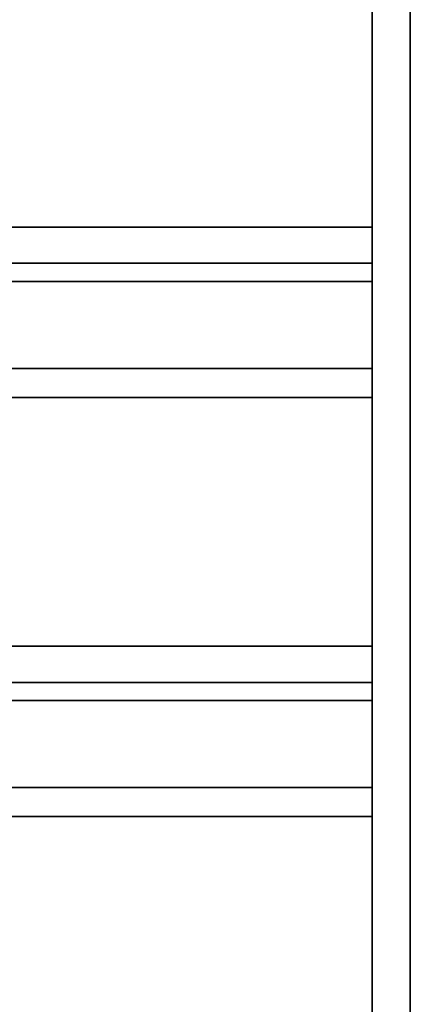
# Model space of a CAD drawing. Units: millimetres. Extents: x -162 to 162, y -162 to 162.
# Drawn here: x 81 to 112, y -85 to -7 of the extents above; entities that cross this region are included whole.
import ezdxf

# ---------------------------------------------------------------- set-up
doc = ezdxf.new("R2010")
doc.units = ezdxf.units.MM
doc.layers.get('0').update_dxf_attribs({"linetype": 'CONTINUOUS'})

msp = doc.modelspace()

# ---------------------------------------------------------------- linework, layer by layer
for p, q in [((112, 112, 50.5), (112, -112, 50.5)), ((112, -112, 50.5), (112, 112, 50.5)), ((109, 107, 2), (109, -107, 2)), ((109, -107, 47.5), (109, 107, 47.5)), ((109, 107, 47.5), (109, -107, 47.5)), ((109, -107, 2), (109, 107, 2)), ((112, -107, 47.5), (112, 107, 47.5)), ((112, -107, 2), (112, 107, 2)), ((112, 107, 47.5), (112, -107, 47.5)), ((112, 107, 2), (112, -107, 2)), ((109, -23.775, 26.468), (-109, -23.775, 26.468)), ((-109, -23.775, 26.468), (109, -23.775, 26.468)), ((109, -26.625, 25.532), (-109, -26.625, 25.532)), ((-109, -26.625, 25.532), (109, -26.625, 25.532)), ((109, -28.05, 20.565), (-109, -28.05, 20.565)), ((-109, -28.05, 20.565), (109, -28.05, 20.565)), ((109, -28.05, 23.565), (-109, -28.05, 23.565)), ((-109, -28.05, 23.565), (109, -28.05, 23.565)), ((109, -28.05, 23.565), (109, -28.05, 20.565)), ((109, -28.05, 20.565), (109, -28.05, 23.565)), ((-109, -34.902, 46.465), (109, -34.902, 46.465)), ((109, -34.902, 46.465), (-109, -34.902, 46.465)), ((109, -34.902, 46.465), (109, -37.199, 44.535)), ((109, -37.199, 44.535), (109, -34.902, 46.465)), ((109, -37.199, 44.535), (-109, -37.199, 44.535)), ((-109, -37.199, 44.535), (109, -37.199, 44.535)), ((109, -56.775, 26.468), (-109, -56.775, 26.468)), ((-109, -56.775, 26.468), (109, -56.775, 26.468)), ((109, -59.625, 25.532), (-109, -59.625, 25.532)), ((-109, -59.625, 25.532), (109, -59.625, 25.532)), ((109, -61.05, 20.565), (-109, -61.05, 20.565)), ((-109, -61.05, 20.565), (109, -61.05, 20.565)), ((109, -61.05, 23.565), (-109, -61.05, 23.565)), ((-109, -61.05, 23.565), (109, -61.05, 23.565)), ((109, -61.05, 23.565), (109, -61.05, 20.565)), ((109, -61.05, 20.565), (109, -61.05, 23.565)), ((-109, -67.902, 46.465), (109, -67.902, 46.465)), ((109, -67.902, 46.465), (-109, -67.902, 46.465)), ((109, -67.902, 46.465), (109, -70.199, 44.535)), ((109, -70.199, 44.535), (109, -67.902, 46.465)), ((109, -70.199, 44.535), (-109, -70.199, 44.535)), ((-109, -70.199, 44.535), (109, -70.199, 44.535))]:
    msp.add_line(p, q)
for points in [[(109, -28.05, 20.565), (109, -27.873, 20.568), (109, -27.697, 20.578), (109, -27.521, 20.596), (109, -27.345, 20.62), (109, -27.171, 20.651), (109, -26.998, 20.689), (109, -26.827, 20.734), (109, -26.658, 20.785), (109, -26.491, 20.844), (109, -26.326, 20.908), (109, -26.164, 20.979), (109, -26.005, 21.057), (109, -25.848, 21.14), (109, -25.696, 21.23), (109, -25.547, 21.325), (109, -25.402, 21.427), (109, -25.261, 21.534), (109, -25.124, 21.646), (109, -24.992, 21.764), (109, -24.865, 21.886), (109, -24.742, 22.014), (109, -24.625, 22.147), (109, -24.513, 22.284), (109, -24.406, 22.425), (109, -24.305, 22.57), (109, -24.21, 22.719), (109, -24.121, 22.872), (109, -24.037, 23.028), (109, -23.96, 23.188), (109, -23.89, 23.35), (109, -23.826, 23.515), (109, -23.768, 23.682), (109, -23.717, 23.852), (109, -23.673, 24.023), (109, -23.635, 24.196), (109, -23.604, 24.37), (109, -23.58, 24.546), (109, -23.563, 24.722), (109, -23.553, 24.899), (109, -23.55, 25.076), (109, -23.554, 25.253), (109, -23.565, 25.429), (109, -23.583, 25.605), (109, -23.608, 25.781), (109, -23.639, 25.955), (109, -23.678, 26.127), (109, -23.723, 26.299), (109, -23.775, 26.468)], [(109, -28.05, 20.565), (109, -27.873, 20.568), (109, -27.697, 20.578), (109, -27.521, 20.596), (109, -27.345, 20.62), (109, -27.171, 20.651), (109, -26.998, 20.689), (109, -26.827, 20.734), (109, -26.658, 20.785), (109, -26.491, 20.844), (109, -26.326, 20.908), (109, -26.164, 20.979), (109, -26.005, 21.057), (109, -25.848, 21.14), (109, -25.696, 21.23), (109, -25.547, 21.325), (109, -25.402, 21.427), (109, -25.261, 21.534), (109, -25.124, 21.646), (109, -24.992, 21.764), (109, -24.865, 21.886), (109, -24.742, 22.014), (109, -24.625, 22.147), (109, -24.513, 22.284), (109, -24.406, 22.425), (109, -24.305, 22.57), (109, -24.21, 22.719), (109, -24.121, 22.872), (109, -24.037, 23.028), (109, -23.96, 23.188), (109, -23.89, 23.35), (109, -23.826, 23.515), (109, -23.768, 23.682), (109, -23.717, 23.852), (109, -23.673, 24.023), (109, -23.635, 24.196), (109, -23.604, 24.37), (109, -23.58, 24.546), (109, -23.563, 24.722), (109, -23.553, 24.899), (109, -23.55, 25.076), (109, -23.554, 25.253), (109, -23.565, 25.429), (109, -23.583, 25.605), (109, -23.608, 25.781), (109, -23.639, 25.955), (109, -23.678, 26.127), (109, -23.723, 26.299), (109, -23.775, 26.468)], [(109, -23.775, 26.468), (109, -23.926, 26.923), (109, -24.081, 27.377), (109, -24.24, 27.829), (109, -24.402, 28.281), (109, -24.568, 28.731), (109, -24.737, 29.18), (109, -24.91, 29.627), (109, -25.086, 30.073), (109, -25.266, 30.518), (109, -25.45, 30.961), (109, -25.637, 31.403), (109, -25.827, 31.843), (109, -26.021, 32.281), (109, -26.219, 32.719), (109, -26.42, 33.154), (109, -26.624, 33.588), (109, -26.832, 34.02), (109, -27.043, 34.451), (109, -27.258, 34.88), (109, -27.476, 35.307), (109, -27.698, 35.732), (109, -27.922, 36.156), (109, -28.151, 36.578), (109, -28.382, 36.998), (109, -28.617, 37.416), (109, -28.855, 37.833), (109, -29.097, 38.247), (109, -29.342, 38.66), (109, -29.59, 39.07), (109, -29.841, 39.479), (109, -30.095, 39.885), (109, -30.353, 40.29), (109, -30.614, 40.692), (109, -30.878, 41.092), (109, -31.146, 41.491), (109, -31.416, 41.887), (109, -31.69, 42.281), (109, -31.966, 42.673), (109, -32.246, 43.062), (109, -32.529, 43.449), (109, -32.815, 43.834), (109, -33.104, 44.217), (109, -33.396, 44.598), (109, -33.692, 44.976), (109, -33.99, 45.352), (109, -34.291, 45.725), (109, -34.595, 46.096), (109, -34.902, 46.465)], [(109, -23.775, 26.468), (109, -23.926, 26.923), (109, -24.081, 27.377), (109, -24.24, 27.829), (109, -24.402, 28.281), (109, -24.568, 28.731), (109, -24.737, 29.18), (109, -24.91, 29.627), (109, -25.086, 30.073), (109, -25.266, 30.518), (109, -25.45, 30.961), (109, -25.637, 31.403), (109, -25.827, 31.843), (109, -26.021, 32.281), (109, -26.219, 32.719), (109, -26.42, 33.154), (109, -26.624, 33.588), (109, -26.832, 34.02), (109, -27.043, 34.451), (109, -27.258, 34.88), (109, -27.476, 35.307), (109, -27.698, 35.732), (109, -27.922, 36.156), (109, -28.151, 36.578), (109, -28.382, 36.998), (109, -28.617, 37.416), (109, -28.855, 37.833), (109, -29.097, 38.247), (109, -29.342, 38.66), (109, -29.59, 39.07), (109, -29.841, 39.479), (109, -30.095, 39.885), (109, -30.353, 40.29), (109, -30.614, 40.692), (109, -30.878, 41.092), (109, -31.146, 41.491), (109, -31.416, 41.887), (109, -31.69, 42.281), (109, -31.966, 42.673), (109, -32.246, 43.062), (109, -32.529, 43.449), (109, -32.815, 43.834), (109, -33.104, 44.217), (109, -33.396, 44.598), (109, -33.692, 44.976), (109, -33.99, 45.352), (109, -34.291, 45.725), (109, -34.595, 46.096), (109, -34.902, 46.465)], [(109, -28.05, 23.565), (109, -27.991, 23.566), (109, -27.933, 23.569), (109, -27.874, 23.575), (109, -27.815, 23.583), (109, -27.757, 23.593), (109, -27.7, 23.606), (109, -27.643, 23.621), (109, -27.586, 23.638), (109, -27.53, 23.658), (109, -27.476, 23.679), (109, -27.422, 23.703), (109, -27.368, 23.729), (109, -27.316, 23.756), (109, -27.266, 23.786), (109, -27.216, 23.818), (109, -27.168, 23.852), (109, -27.121, 23.888), (109, -27.075, 23.925), (109, -27.031, 23.964), (109, -26.988, 24.005), (109, -26.948, 24.048), (109, -26.909, 24.092), (109, -26.871, 24.138), (109, -26.836, 24.185), (109, -26.802, 24.233), (109, -26.77, 24.283), (109, -26.74, 24.334), (109, -26.713, 24.386), (109, -26.687, 24.439), (109, -26.664, 24.493), (109, -26.642, 24.548), (109, -26.623, 24.604), (109, -26.606, 24.66), (109, -26.591, 24.717), (109, -26.579, 24.775), (109, -26.568, 24.833), (109, -26.56, 24.892), (109, -26.555, 24.95), (109, -26.551, 25.009), (109, -26.55, 25.068), (109, -26.552, 25.127), (109, -26.555, 25.186), (109, -26.561, 25.245), (109, -26.57, 25.303), (109, -26.58, 25.361), (109, -26.593, 25.419), (109, -26.608, 25.476), (109, -26.625, 25.532)], [(109, -28.05, 23.565), (109, -27.991, 23.566), (109, -27.933, 23.569), (109, -27.874, 23.575), (109, -27.815, 23.583), (109, -27.757, 23.593), (109, -27.7, 23.606), (109, -27.643, 23.621), (109, -27.586, 23.638), (109, -27.53, 23.658), (109, -27.476, 23.679), (109, -27.422, 23.703), (109, -27.368, 23.729), (109, -27.316, 23.756), (109, -27.266, 23.786), (109, -27.216, 23.818), (109, -27.168, 23.852), (109, -27.121, 23.888), (109, -27.075, 23.925), (109, -27.031, 23.964), (109, -26.988, 24.005), (109, -26.948, 24.048), (109, -26.909, 24.092), (109, -26.871, 24.138), (109, -26.836, 24.185), (109, -26.802, 24.233), (109, -26.77, 24.283), (109, -26.74, 24.334), (109, -26.713, 24.386), (109, -26.687, 24.439), (109, -26.664, 24.493), (109, -26.642, 24.548), (109, -26.623, 24.604), (109, -26.606, 24.66), (109, -26.591, 24.717), (109, -26.579, 24.775), (109, -26.568, 24.833), (109, -26.56, 24.892), (109, -26.555, 24.95), (109, -26.551, 25.009), (109, -26.55, 25.068), (109, -26.552, 25.127), (109, -26.555, 25.186), (109, -26.561, 25.245), (109, -26.57, 25.303), (109, -26.58, 25.361), (109, -26.593, 25.419), (109, -26.608, 25.476), (109, -26.625, 25.532)], [(109, -26.625, 25.532), (109, -26.769, 25.965), (109, -26.916, 26.396), (109, -27.067, 26.826), (109, -27.221, 27.255), (109, -27.379, 27.683), (109, -27.54, 28.11), (109, -27.704, 28.535), (109, -27.872, 28.959), (109, -28.043, 29.381), (109, -28.217, 29.802), (109, -28.395, 30.222), (109, -28.576, 30.64), (109, -28.76, 31.057), (109, -28.948, 31.473), (109, -29.139, 31.886), (109, -29.333, 32.299), (109, -29.531, 32.71), (109, -29.731, 33.119), (109, -29.935, 33.526), (109, -30.143, 33.932), (109, -30.353, 34.337), (109, -30.567, 34.739), (109, -30.784, 35.14), (109, -31.004, 35.539), (109, -31.227, 35.937), (109, -31.453, 36.332), (109, -31.683, 36.726), (109, -31.915, 37.118), (109, -32.151, 37.508), (109, -32.39, 37.897), (109, -32.632, 38.283), (109, -32.877, 38.667), (109, -33.125, 39.05), (109, -33.376, 39.43), (109, -33.63, 39.809), (109, -33.887, 40.185), (109, -34.147, 40.56), (109, -34.41, 40.932), (109, -34.676, 41.302), (109, -34.945, 41.67), (109, -35.216, 42.036), (109, -35.491, 42.4), (109, -35.769, 42.761), (109, -36.049, 43.121), (109, -36.332, 43.478), (109, -36.619, 43.833), (109, -36.907, 44.185), (109, -37.199, 44.535)], [(109, -26.625, 25.532), (109, -26.769, 25.965), (109, -26.916, 26.396), (109, -27.067, 26.826), (109, -27.221, 27.255), (109, -27.379, 27.683), (109, -27.54, 28.11), (109, -27.704, 28.535), (109, -27.872, 28.959), (109, -28.043, 29.381), (109, -28.217, 29.802), (109, -28.395, 30.222), (109, -28.576, 30.64), (109, -28.76, 31.057), (109, -28.948, 31.473), (109, -29.139, 31.886), (109, -29.333, 32.299), (109, -29.531, 32.71), (109, -29.731, 33.119), (109, -29.935, 33.526), (109, -30.143, 33.932), (109, -30.353, 34.337), (109, -30.567, 34.739), (109, -30.784, 35.14), (109, -31.004, 35.539), (109, -31.227, 35.937), (109, -31.453, 36.332), (109, -31.683, 36.726), (109, -31.915, 37.118), (109, -32.151, 37.508), (109, -32.39, 37.897), (109, -32.632, 38.283), (109, -32.877, 38.667), (109, -33.125, 39.05), (109, -33.376, 39.43), (109, -33.63, 39.809), (109, -33.887, 40.185), (109, -34.147, 40.56), (109, -34.41, 40.932), (109, -34.676, 41.302), (109, -34.945, 41.67), (109, -35.216, 42.036), (109, -35.491, 42.4), (109, -35.769, 42.761), (109, -36.049, 43.121), (109, -36.332, 43.478), (109, -36.619, 43.833), (109, -36.907, 44.185), (109, -37.199, 44.535)], [(109, -61.05, 20.565), (109, -60.873, 20.568), (109, -60.697, 20.578), (109, -60.521, 20.596), (109, -60.345, 20.62), (109, -60.171, 20.651), (109, -59.998, 20.689), (109, -59.827, 20.734), (109, -59.658, 20.785), (109, -59.491, 20.844), (109, -59.326, 20.908), (109, -59.164, 20.979), (109, -59.005, 21.057), (109, -58.848, 21.14), (109, -58.696, 21.23), (109, -58.547, 21.325), (109, -58.402, 21.427), (109, -58.261, 21.534), (109, -58.124, 21.646), (109, -57.992, 21.764), (109, -57.865, 21.886), (109, -57.742, 22.014), (109, -57.625, 22.147), (109, -57.513, 22.284), (109, -57.406, 22.425), (109, -57.305, 22.57), (109, -57.21, 22.719), (109, -57.121, 22.872), (109, -57.037, 23.028), (109, -56.96, 23.188), (109, -56.89, 23.35), (109, -56.826, 23.515), (109, -56.768, 23.682), (109, -56.717, 23.852), (109, -56.673, 24.023), (109, -56.635, 24.196), (109, -56.604, 24.37), (109, -56.58, 24.546), (109, -56.563, 24.722), (109, -56.553, 24.899), (109, -56.55, 25.076), (109, -56.554, 25.253), (109, -56.565, 25.429), (109, -56.583, 25.605), (109, -56.608, 25.781), (109, -56.639, 25.955), (109, -56.678, 26.127), (109, -56.723, 26.299), (109, -56.775, 26.468)], [(109, -61.05, 20.565), (109, -60.873, 20.568), (109, -60.697, 20.578), (109, -60.521, 20.596), (109, -60.345, 20.62), (109, -60.171, 20.651), (109, -59.998, 20.689), (109, -59.827, 20.734), (109, -59.658, 20.785), (109, -59.491, 20.844), (109, -59.326, 20.908), (109, -59.164, 20.979), (109, -59.005, 21.057), (109, -58.848, 21.14), (109, -58.696, 21.23), (109, -58.547, 21.325), (109, -58.402, 21.427), (109, -58.261, 21.534), (109, -58.124, 21.646), (109, -57.992, 21.764), (109, -57.865, 21.886), (109, -57.742, 22.014), (109, -57.625, 22.147), (109, -57.513, 22.284), (109, -57.406, 22.425), (109, -57.305, 22.57), (109, -57.21, 22.719), (109, -57.121, 22.872), (109, -57.037, 23.028), (109, -56.96, 23.188), (109, -56.89, 23.35), (109, -56.826, 23.515), (109, -56.768, 23.682), (109, -56.717, 23.852), (109, -56.673, 24.023), (109, -56.635, 24.196), (109, -56.604, 24.37), (109, -56.58, 24.546), (109, -56.563, 24.722), (109, -56.553, 24.899), (109, -56.55, 25.076), (109, -56.554, 25.253), (109, -56.565, 25.429), (109, -56.583, 25.605), (109, -56.608, 25.781), (109, -56.639, 25.955), (109, -56.678, 26.127), (109, -56.723, 26.299), (109, -56.775, 26.468)], [(109, -56.775, 26.468), (109, -56.926, 26.923), (109, -57.081, 27.377), (109, -57.24, 27.829), (109, -57.402, 28.281), (109, -57.568, 28.731), (109, -57.737, 29.18), (109, -57.91, 29.627), (109, -58.086, 30.073), (109, -58.266, 30.518), (109, -58.45, 30.961), (109, -58.637, 31.403), (109, -58.827, 31.843), (109, -59.021, 32.281), (109, -59.219, 32.719), (109, -59.42, 33.154), (109, -59.624, 33.588), (109, -59.832, 34.02), (109, -60.043, 34.451), (109, -60.258, 34.88), (109, -60.476, 35.307), (109, -60.698, 35.732), (109, -60.922, 36.156), (109, -61.151, 36.578), (109, -61.382, 36.998), (109, -61.617, 37.416), (109, -61.855, 37.833), (109, -62.097, 38.247), (109, -62.342, 38.66), (109, -62.59, 39.07), (109, -62.841, 39.479), (109, -63.095, 39.885), (109, -63.353, 40.29), (109, -63.614, 40.692), (109, -63.878, 41.092), (109, -64.146, 41.491), (109, -64.416, 41.887), (109, -64.69, 42.281), (109, -64.966, 42.673), (109, -65.246, 43.062), (109, -65.529, 43.449), (109, -65.815, 43.834), (109, -66.104, 44.217), (109, -66.396, 44.598), (109, -66.692, 44.976), (109, -66.99, 45.352), (109, -67.291, 45.725), (109, -67.595, 46.096), (109, -67.902, 46.465)], [(109, -56.775, 26.468), (109, -56.926, 26.923), (109, -57.081, 27.377), (109, -57.24, 27.829), (109, -57.402, 28.281), (109, -57.568, 28.731), (109, -57.737, 29.18), (109, -57.91, 29.627), (109, -58.086, 30.073), (109, -58.266, 30.518), (109, -58.45, 30.961), (109, -58.637, 31.403), (109, -58.827, 31.843), (109, -59.021, 32.281), (109, -59.219, 32.719), (109, -59.42, 33.154), (109, -59.624, 33.588), (109, -59.832, 34.02), (109, -60.043, 34.451), (109, -60.258, 34.88), (109, -60.476, 35.307), (109, -60.698, 35.732), (109, -60.922, 36.156), (109, -61.151, 36.578), (109, -61.382, 36.998), (109, -61.617, 37.416), (109, -61.855, 37.833), (109, -62.097, 38.247), (109, -62.342, 38.66), (109, -62.59, 39.07), (109, -62.841, 39.479), (109, -63.095, 39.885), (109, -63.353, 40.29), (109, -63.614, 40.692), (109, -63.878, 41.092), (109, -64.146, 41.491), (109, -64.416, 41.887), (109, -64.69, 42.281), (109, -64.966, 42.673), (109, -65.246, 43.062), (109, -65.529, 43.449), (109, -65.815, 43.834), (109, -66.104, 44.217), (109, -66.396, 44.598), (109, -66.692, 44.976), (109, -66.99, 45.352), (109, -67.291, 45.725), (109, -67.595, 46.096), (109, -67.902, 46.465)], [(109, -61.05, 23.565), (109, -60.991, 23.566), (109, -60.933, 23.569), (109, -60.874, 23.575), (109, -60.815, 23.583), (109, -60.757, 23.593), (109, -60.7, 23.606), (109, -60.643, 23.621), (109, -60.586, 23.638), (109, -60.53, 23.658), (109, -60.476, 23.679), (109, -60.422, 23.703), (109, -60.368, 23.729), (109, -60.316, 23.756), (109, -60.266, 23.786), (109, -60.216, 23.818), (109, -60.168, 23.852), (109, -60.121, 23.888), (109, -60.075, 23.925), (109, -60.031, 23.964), (109, -59.988, 24.005), (109, -59.948, 24.048), (109, -59.909, 24.092), (109, -59.871, 24.138), (109, -59.836, 24.185), (109, -59.802, 24.233), (109, -59.77, 24.283), (109, -59.74, 24.334), (109, -59.713, 24.386), (109, -59.687, 24.439), (109, -59.664, 24.493), (109, -59.642, 24.548), (109, -59.623, 24.604), (109, -59.606, 24.66), (109, -59.591, 24.717), (109, -59.579, 24.775), (109, -59.568, 24.833), (109, -59.56, 24.892), (109, -59.555, 24.95), (109, -59.551, 25.009), (109, -59.55, 25.068), (109, -59.552, 25.127), (109, -59.555, 25.186), (109, -59.561, 25.245), (109, -59.57, 25.303), (109, -59.58, 25.361), (109, -59.593, 25.419), (109, -59.608, 25.476), (109, -59.625, 25.532)], [(109, -61.05, 23.565), (109, -60.991, 23.566), (109, -60.933, 23.569), (109, -60.874, 23.575), (109, -60.815, 23.583), (109, -60.757, 23.593), (109, -60.7, 23.606), (109, -60.643, 23.621), (109, -60.586, 23.638), (109, -60.53, 23.658), (109, -60.476, 23.679), (109, -60.422, 23.703), (109, -60.368, 23.729), (109, -60.316, 23.756), (109, -60.266, 23.786), (109, -60.216, 23.818), (109, -60.168, 23.852), (109, -60.121, 23.888), (109, -60.075, 23.925), (109, -60.031, 23.964), (109, -59.988, 24.005), (109, -59.948, 24.048), (109, -59.909, 24.092), (109, -59.871, 24.138), (109, -59.836, 24.185), (109, -59.802, 24.233), (109, -59.77, 24.283), (109, -59.74, 24.334), (109, -59.713, 24.386), (109, -59.687, 24.439), (109, -59.664, 24.493), (109, -59.642, 24.548), (109, -59.623, 24.604), (109, -59.606, 24.66), (109, -59.591, 24.717), (109, -59.579, 24.775), (109, -59.568, 24.833), (109, -59.56, 24.892), (109, -59.555, 24.95), (109, -59.551, 25.009), (109, -59.55, 25.068), (109, -59.552, 25.127), (109, -59.555, 25.186), (109, -59.561, 25.245), (109, -59.57, 25.303), (109, -59.58, 25.361), (109, -59.593, 25.419), (109, -59.608, 25.476), (109, -59.625, 25.532)], [(109, -59.625, 25.532), (109, -59.769, 25.965), (109, -59.916, 26.396), (109, -60.067, 26.826), (109, -60.221, 27.255), (109, -60.379, 27.683), (109, -60.54, 28.11), (109, -60.704, 28.535), (109, -60.872, 28.959), (109, -61.043, 29.381), (109, -61.217, 29.802), (109, -61.395, 30.222), (109, -61.576, 30.64), (109, -61.76, 31.057), (109, -61.948, 31.473), (109, -62.139, 31.886), (109, -62.333, 32.299), (109, -62.531, 32.71), (109, -62.731, 33.119), (109, -62.935, 33.526), (109, -63.143, 33.932), (109, -63.353, 34.337), (109, -63.567, 34.739), (109, -63.784, 35.14), (109, -64.004, 35.539), (109, -64.227, 35.937), (109, -64.453, 36.332), (109, -64.683, 36.726), (109, -64.915, 37.118), (109, -65.151, 37.508), (109, -65.39, 37.897), (109, -65.632, 38.283), (109, -65.877, 38.667), (109, -66.125, 39.05), (109, -66.376, 39.43), (109, -66.63, 39.809), (109, -66.887, 40.185), (109, -67.147, 40.56), (109, -67.41, 40.932), (109, -67.676, 41.302), (109, -67.945, 41.67), (109, -68.216, 42.036), (109, -68.491, 42.4), (109, -68.769, 42.761), (109, -69.049, 43.121), (109, -69.332, 43.478), (109, -69.619, 43.833), (109, -69.907, 44.185), (109, -70.199, 44.535)], [(109, -59.625, 25.532), (109, -59.769, 25.965), (109, -59.916, 26.396), (109, -60.067, 26.826), (109, -60.221, 27.255), (109, -60.379, 27.683), (109, -60.54, 28.11), (109, -60.704, 28.535), (109, -60.872, 28.959), (109, -61.043, 29.381), (109, -61.217, 29.802), (109, -61.395, 30.222), (109, -61.576, 30.64), (109, -61.76, 31.057), (109, -61.948, 31.473), (109, -62.139, 31.886), (109, -62.333, 32.299), (109, -62.531, 32.71), (109, -62.731, 33.119), (109, -62.935, 33.526), (109, -63.143, 33.932), (109, -63.353, 34.337), (109, -63.567, 34.739), (109, -63.784, 35.14), (109, -64.004, 35.539), (109, -64.227, 35.937), (109, -64.453, 36.332), (109, -64.683, 36.726), (109, -64.915, 37.118), (109, -65.151, 37.508), (109, -65.39, 37.897), (109, -65.632, 38.283), (109, -65.877, 38.667), (109, -66.125, 39.05), (109, -66.376, 39.43), (109, -66.63, 39.809), (109, -66.887, 40.185), (109, -67.147, 40.56), (109, -67.41, 40.932), (109, -67.676, 41.302), (109, -67.945, 41.67), (109, -68.216, 42.036), (109, -68.491, 42.4), (109, -68.769, 42.761), (109, -69.049, 43.121), (109, -69.332, 43.478), (109, -69.619, 43.833), (109, -69.907, 44.185), (109, -70.199, 44.535)]]:
    msp.add_polyline3d(points)

doc.saveas('drawing.dxf')
